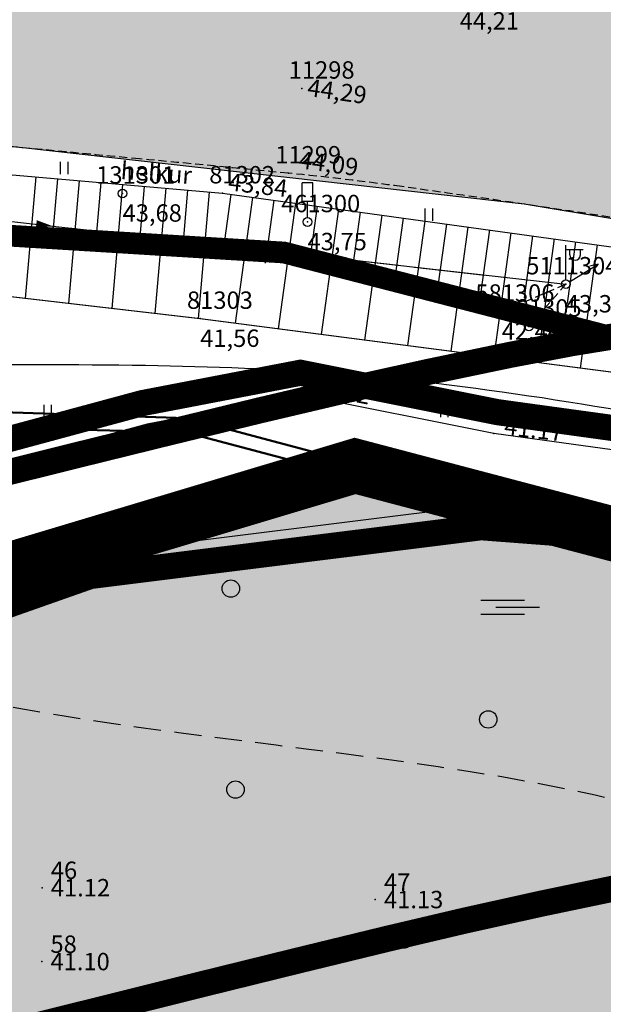
# Model space of a CAD drawing. Units: metres. Extents: x 502672 to 564845, y 6502975 to 6593982.
# Drawn here: x 550064 to 550091, y 6579568 to 6579614 of the extents above; entities that cross this region are included whole.
import ezdxf
from ezdxf.enums import TextEntityAlignment as Align

# ---------------------------------------------------------------- set-up
doc = ezdxf.new("R2010")
doc.units = ezdxf.units.M
doc.header["$LTSCALE"] = 0.5
doc.header["$MEASUREMENT"] = 0
for name, pattern in [('ameerikanurga-must$0$DASHED', [0.75, 0.5, -0.25]), ('ameerikanurga-must$0$DOT2', [0.125, 0, -0.125]), ('ameerikanurga-must$0$HIDDEN', [0.375, 0.25, -0.125]), ('DASHED', [0.75, 0.5, -0.25]), ('DOT2', [0.125, 0, -0.125]), ('HIDDEN', [0.375, 0.25, -0.125]), ('KATASTRIPIIR', [0.02, 0.01, 0.01])]:
    doc.linetypes.add(name, pattern=pattern)
for name, color, linetype in [('10_geo', 7, 'Continuous'), ('12_geo', 3, 'Continuous'), ('2d_geo', 7, 'Continuous'), ('ameerikanurga-must$0$10', 7, 'Continuous'), ('ameerikanurga-must$0$12', 7, 'Continuous'), ('ameerikanurga-must$0$2d', 7, 'Continuous'), ('ameerikanurga-must$0$CTEXT', 7, 'Continuous'), ('ameerikanurga-must$0$HALJASTUS', 7, 'Continuous'), ('ameerikanurga-must$0$horisontaal', 7, 'Continuous'), ('ameerikanurga-must$0$JARSAK', 7, 'Continuous'), ('ameerikanurga-must$0$KORGUSED', 7, 'Continuous'), ('ameerikanurga-must$0$lisa', 7, 'Continuous'), ('ameerikanurga-must$0$mpkaabel', 7, 'Continuous'), ('ameerikanurga-must$0$NUMBRID', 7, 'Continuous'), ('ameerikanurga-must$0$piir', 7, 'Continuous'), ('ameerikanurga-must$0$postid', 7, 'Continuous'), ('ameerikanurga-must$0$PTEXT', 7, 'Continuous'), ('ameerikanurga-must$0$punktid', 7, 'Continuous'), ('ameerikanurga-must$0$ZTEXT', 7, 'Continuous'), ('ameerikanurga-must$0$zzyytrassid', 7, 'Continuous'), ('C-ameerika-mets-ala', 115, 'Continuous'), ('C-asf-olemasolev-säilitatav', 254, 'Continuous'), ('C-mets-keskealine', 61, 'Continuous'), ('C-mets-pl-säilitatav 1000', 115, 'Continuous'), ('CON_kraav_piiranguvöönd50m', 84, 'DASHED'), ('CON_kraav_veekaitsevöönd 1m', 80, 'DASHED'), ('CTEXT_geo', 7, 'Continuous'), ('HALJASTUS_geo', 3, 'Continuous'), ('horisontaal_geo', 34, 'Continuous'), ('JARSAK_geo', 3, 'Continuous'), ('KORGUSED_geo', 7, 'Continuous'), ('mpkaabel_geo', 1, 'Continuous'), ('postid_geo', 6, 'Continuous'), ('punktid_geo', 7, 'Continuous'), ('ZTEXT_geo', 7, 'Continuous'), ('zzyytrassid_geo', 7, 'Continuous')]:
    doc.layers.add(name, color=color, linetype=linetype)
for name, color, linetype, lineweight in [('C+PLAN.KRUNDI PIIRID', 10, 'Continuous', 50), ('C+PLANEERITAVA ALA PIIR', 10, 'HIDDEN', 100), ('CON_kraav_ehituskeeluvöönd 25m', 86, 'DASHED', 35), ('piir_geo', 36, 'Continuous', 50)]:
    doc.layers.add(name, color=color, linetype=linetype, lineweight=lineweight)
doc.styles.add('ameerikanurga-must$0$Standard', font='romanc.shx', dxfattribs={"height": 0.8})
doc.styles.get("Standard").update_dxf_attribs({"font": 'romanc.shx', "height": 0.8})

# ---------------------------------------------------------------- blocks, each defined once
blk = doc.blocks.new('LAT11')
for p, q in [((0, 0.25), (0, 2.25)), ((0, 2), (1, 2)), ((0.227, 1.679), (0.227, 2)), ((0.839, 1.679), (0.839, 2))]:
    blk.add_line(p, q)
blk.add_circle((0, 0), 0.25)
blk.add_arc((0.533, 1.679), 0.306, 180, 0)
blk = doc.blocks.new('NOOLm')
at = {"linetype": 'Continuous'}
for p, q in [((0.25, 0), (2.184, 0)), ((2.184, 0), (1.733, 0.15)), ((2.184, 0), (1.733, -0.148))]:
    blk.add_line(p, q, dxfattribs=at)
blk = doc.blocks.new('liiklusm')
for p, q in [((-0.25, 0.95), (-0.25, 1.8)), ((0.25, 0.95), (0.25, 1.8)), ((0, 0.2), (0, 0.95))]:
    blk.add_line(p, q)
blk.add_circle((0, 0), 0.2)
at = {"layer": 'postid_geo'}
for points in [[(0.25, 1.8), (-0.25, 1.8)], [(0.25, 0.95), (-0.25, 0.95)]]:
    blk.add_lwpolyline(points, dxfattribs=at)
blk = doc.blocks.new('*U172')
at = {"layer": 'mpkaabel_geo'}
for p, q in [((163.197, 22.598), (166.426, 22.232)), ((167.172, 22.148), (170.401, 21.782)), ((171.146, 21.698), (174.375, 21.332)), ((175.121, 21.248), (178.35, 20.882)), ((179.095, 20.798), (182.325, 20.432)), ((183.07, 20.348), (186.299, 19.982)), ((187.045, 19.898), (190.019, 19.561))]:
    blk.add_line(p, q, dxfattribs=at)
for points in [[(166.426, 22.232, 0, 0.375, 0), (165.681, 22.317, 0, 0, 0)], [(175.121, 21.248, 0, 0.375, 0), (175.866, 21.163, 0, 0, 0)], [(178.35, 20.882, 0, 0.375, 0), (177.605, 20.967, 0, 0, 0)]]:
    blk.add_lwpolyline(points, format="xyseb", dxfattribs=at)
at = {"layer": 'zzyytrassid_geo'}
blk.add_lwpolyline([(0, 0), (37.3, 15.731), (75.339, 24.919), (114.63, 26.541), (151.528, 23.919), (190.019, 19.561)], dxfattribs=at)
blk = doc.blocks.new('HEIN')
at = {"linetype": 'Continuous'}
for p, q in [((-0.234, 0.38), (-0.234, -0.381)), ((0.221, 0.38), (0.221, -0.381))]:
    blk.add_line(p, q, dxfattribs=at)
blk = doc.blocks.new('ameerikanurga-must$0$LAT11')
for p, q in [((0, 0.25), (0, 2.25)), ((0, 2), (1, 2)), ((0.227, 1.679), (0.227, 2)), ((0.839, 1.679), (0.839, 2))]:
    blk.add_line(p, q)
blk.add_circle((0, 0), 0.25)
blk.add_arc((0.533, 1.679), 0.306, 180, 0)
blk = doc.blocks.new('ameerikanurga-must$0$NOOLm')
at = {"linetype": 'Continuous'}
for p, q in [((0.25, 0), (2.184, 0)), ((2.184, 0), (1.733, 0.15)), ((2.184, 0), (1.733, -0.148))]:
    blk.add_line(p, q, dxfattribs=at)
blk = doc.blocks.new('ameerikanurga-must$0$liiklusm')
for p, q in [((-0.25, 0.95), (-0.25, 1.8)), ((0.25, 0.95), (0.25, 1.8)), ((0, 0.2), (0, 0.95))]:
    blk.add_line(p, q)
blk.add_circle((0, 0), 0.2)
at = {"layer": 'ameerikanurga-must$0$postid'}
for points in [[(0.25, 1.8), (-0.25, 1.8)], [(0.25, 0.95), (-0.25, 0.95)]]:
    blk.add_lwpolyline(points, dxfattribs=at)
blk = doc.blocks.new('*U437')
at = {"layer": 'ameerikanurga-must$0$mpkaabel'}
for p, q in [((163.197, 22.598), (166.426, 22.232)), ((167.172, 22.148), (170.401, 21.782)), ((171.146, 21.698), (174.375, 21.332)), ((175.121, 21.248), (178.35, 20.882)), ((179.095, 20.798), (182.325, 20.432)), ((183.07, 20.348), (186.299, 19.982)), ((187.045, 19.898), (190.019, 19.561))]:
    blk.add_line(p, q, dxfattribs=at)
for points in [[(166.426, 22.232, 0, 0.375, 0), (165.681, 22.317, 0, 0, 0)], [(175.121, 21.248, 0, 0.375, 0), (175.866, 21.163, 0, 0, 0)], [(178.35, 20.882, 0, 0.375, 0), (177.605, 20.967, 0, 0, 0)]]:
    blk.add_lwpolyline(points, format="xyseb", dxfattribs=at)
at = {"layer": 'ameerikanurga-must$0$zzyytrassid'}
blk.add_lwpolyline([(0, 0), (37.3, 15.731), (75.339, 24.919), (114.63, 26.541), (151.528, 23.919), (190.019, 19.561)], dxfattribs=at)
blk = doc.blocks.new('ameerikanurga-must$0$HEIN')
at = {"linetype": 'Continuous'}
for p, q in [((-0.234, 0.38), (-0.234, -0.381)), ((0.221, 0.38), (0.221, -0.381))]:
    blk.add_line(p, q, dxfattribs=at)

msp = doc.modelspace()

# ---------------------------------------------------------------- hatches: boundary and pattern name
at = {"layer": 'C-asf-olemasolev-säilitatav'}
h = msp.add_hatch(color=256, dxfattribs=at)
h.paths.add_polyline_path([(550690.393, 6579163.353), (550686.607, 6579168.018), (550679.487, 6579176.222), (550669.702, 6579187.443), (550662.821, 6579195.327), (550644.234, 6579216.788), (550629.076, 6579234.063), (550613.16, 6579252.244), (550609.768, 6579256.126), (550603.72, 6579263.486), (550597.677, 6579270.85), (550587.435, 6579283.463), (550571.319, 6579303.656), (550565.201, 6579311.038), (550563.414, 6579313.067), (550558.993, 6579317.638), (550556.531, 6579320.339), (550548.524, 6579329.882), (550540.999, 6579339.811), (550532.943, 6579350.562), (550530.938, 6579353.267), (550517.7, 6579369.553), (550508.941, 6579379.939), (550496.141, 6579394.676), (550482.868, 6579409.12), (550467.028, 6579425.703), (550455.509, 6579436.902), (550447.011, 6579444.868), (550432.15, 6579457.863), (550423.247, 6579465.004), (550416.888, 6579469.905), (550404.708, 6579478.929), (550388.206, 6579490.442), (550372.983, 6579500.648), (550347.749, 6579516.805), (550333.842, 6579524.896), (550323.248, 6579530.323), (550307.993, 6579537.38), (550285.132, 6579546.601), (550270.51, 6579552.205), (550237.754, 6579563.707), (550217.27, 6579570.185), (550180.708, 6579581.812), (550159.306, 6579588.109), (550149.883, 6579590.354), (550140.84, 6579593.07), (550129.757, 6579596.103), (550115.484, 6579599.839), (550103.226, 6579602.529), (550087.075, 6579605.213), (550064.034, 6579607.803), (550052.75, 6579608.854), (550025.066, 6579611.267), (550013.289, 6579611.949), (549989.065, 6579611.579), (549978.751, 6579610.631), (549967.078, 6579609.011), (549961.093, 6579607.898), (549949.269, 6579605.086), (549937.253, 6579601.507), (549929.136, 6579598.581), (549919.134, 6579594.475), (549901.411, 6579586.524), (549895.414, 6579583.532), (549886.797, 6579578.902), (549880.873, 6579575.659), (549867.602, 6579568.279), (549858.103, 6579562.732), (549849.896, 6579557.597), (549842.669, 6579553.274), (549827.283, 6579544.438), (549817.199, 6579538.998), (549806.427, 6579532.62), (549793.375, 6579524.517), (549783.769, 6579518.479), (549747.206, 6579495.963), (549732.082, 6579486.612), (549680.468, 6579454.813), (549626.214, 6579421.49), (549594.12, 6579401.734), (549564.017, 6579383.208), (549539.1, 6579367.874), (549494.405, 6579340.012), (549430.106, 6579300.055), (549387.969, 6579273.989), (549440.367, 6579316.804), (549489.684, 6579347.488), (549534.578, 6579375.252), (549559.592, 6579390.711), (549584.607, 6579406.17), (549608.463, 6579421.034), (549666.337, 6579456.571), (549731.18, 6579496.335), (549775.235, 6579523.737), (549828.095, 6579556.653), (549856.095, 6579574.658), (549873.407, 6579587.135), (549894.547, 6579604.005), (549899.985, 6579608.603), (549918.41, 6579626.2), (549935.81, 6579644.35), (549946.22, 6579659.07), (549964.84, 6579691.94), (549973.39, 6579712), (549982.71, 6579740.09), (549988.81, 6579764), (549989.261, 6579766.631), (550009.116, 6579782.8), (550009.71, 6579768.62), (550014.54, 6579743.05), (550021.93, 6579716.61), (550031.27, 6579696.93), (550039.91, 6579683.93), (550041.66, 6579681.73), (550046.55, 6579674.32), (550062.92, 6579655.77), (550066.68, 6579652.005), (550070.44, 6579648.24), (550090.73, 6579631.17), (550107.68, 6579619.66), (550115.45, 6579615.46), (550136.71, 6579606.55), (550162.82, 6579598.6), (550171.97, 6579596.63), (550180.675, 6579595.755), (550189.38, 6579594.88), (550215.85, 6579595.19), (550230.56, 6579596.64), (550255.4, 6579601.45), (550265.52, 6579603.45), (550286.13, 6579611.14), (550304.44, 6579620.84), (550314.35, 6579627.87), (550299.56, 6579646.14), (550212.62, 6579754.42), (550125.68, 6579862.7), (550117.805, 6579872.174), (550127.636, 6579880.366), (550128.864, 6579881.115), (550139.45, 6579889.62), (550184.78, 6579832.85), (550209.255, 6579803.73), (550231.8, 6579775.005), (550299.68, 6579690.985), (550335.14, 6579646.86), (550350.28, 6579628.28), (550459.47, 6579489.26), (550532.707, 6579409.055), (550561.15, 6579372.86), (550598.17, 6579323.13), (550651.395, 6579255.47), (550704.62, 6579187.81), (550695.24, 6579180.33)])
edge = h.paths.add_edge_path(flags=16)
edge.add_line((549902.336, 6579596.476), (549913.889, 6579601.454))
edge.add_line((549913.889, 6579601.454), (549926.516, 6579606.442))
edge.add_line((549926.516, 6579606.442), (549941.732, 6579611.606))
edge.add_line((549941.732, 6579611.606), (549957.58, 6579615.629))
edge.add_line((549957.58, 6579615.629), (549971.989, 6579617.996))
edge.add_line((549971.989, 6579617.996), (549989.112, 6579619.84))
edge.add_line((549989.112, 6579619.84), (550009.733, 6579620.394))
edge.add_line((550009.733, 6579620.394), (550024.604, 6579619.524))
edge.add_line((550024.604, 6579619.524), (550034.152, 6579618.886))
edge.add_line((550034.152, 6579618.886), (550051.464, 6579617.491))
edge.add_line((550051.464, 6579617.491), (550068.66, 6579615.994))
edge.add_line((550068.66, 6579615.994), (550077.879, 6579615.228))
edge.add_line((550077.879, 6579615.228), (550084.119, 6579614.54))
edge.add_line((550084.119, 6579614.54), (550084.911, 6579619.051))
edge.add_line((550084.911, 6579619.051), (550078.722, 6579624.086))
edge.add_line((550078.722, 6579624.086), (550076.55, 6579625.27))
edge.add_line((550076.55, 6579625.27), (550053.94, 6579647.3))
edge.add_line((550053.94, 6579647.3), (550030.94, 6579674.35))
edge.add_line((550030.94, 6579674.35), (550012.22, 6579706.34))
edge.add_line((550012.22, 6579706.34), (550009.01, 6579714.38))
edge.add_line((550009.01, 6579714.38), (550002.705, 6579739.185))
edge.add_line((550002.705, 6579739.185), (550002.15, 6579741.58))
edge.add_line((550002.15, 6579741.58), (550000.64, 6579746.07))
edge.add_line((550000.64, 6579746.07), (549999.09, 6579747.24))
edge.add_line((549999.09, 6579747.24), (549996.85, 6579747.15))
edge.add_line((549996.85, 6579747.15), (549995.23, 6579746))
edge.add_line((549995.23, 6579746), (549979.17, 6579698.12))
edge.add_line((549979.17, 6579698.12), (549965.15, 6579669.41))
edge.add_line((549965.15, 6579669.41), (549955.75, 6579653.64))
edge.add_line((549955.75, 6579653.64), (549931.44, 6579623.61))
edge.add_line((549931.44, 6579623.61), (549924.65, 6579617.75))
edge.add_line((549924.65, 6579617.75), (549916.32, 6579611.63))
edge.add_line((549916.32, 6579611.63), (549911.65, 6579607.29))
edge.add_line((549911.65, 6579607.29), (549900.643, 6579598.68))
edge.add_arc((549902.285, 6579598.189), 1.714, 163.3461, 271.7131)
edge = h.paths.add_edge_path(flags=16)
edge.add_line((550213.512, 6579580.887), (550226.572, 6579576.581))
edge.add_line((550226.572, 6579576.581), (550240.521, 6579571.765))
edge.add_line((550240.521, 6579571.765), (550265.117, 6579563.116))
edge.add_line((550265.117, 6579563.116), (550269.047, 6579561.646))
edge.add_line((550269.047, 6579561.646), (550288.356, 6579554.24))
edge.add_line((550288.356, 6579554.24), (550306.887, 6579547.032))
edge.add_line((550306.887, 6579547.032), (550320.217, 6579540.947))
edge.add_line((550320.217, 6579540.947), (550332.69, 6579534.652))
edge.add_line((550332.69, 6579534.652), (550342.508, 6579529.395))
edge.add_line((550342.508, 6579529.395), (550352.409, 6579523.7))
edge.add_line((550352.409, 6579523.7), (550358.081, 6579520.303))
edge.add_line((550358.081, 6579520.303), (550371.913, 6579511.495))
edge.add_line((550371.913, 6579511.495), (550395.968, 6579495.296))
edge.add_line((550395.968, 6579495.296), (550404.422, 6579489.497))
edge.add_line((550404.422, 6579489.497), (550418.806, 6579478.931))
edge.add_line((550418.806, 6579478.931), (550423.605, 6579475.345))
edge.add_line((550423.605, 6579475.345), (550428.571, 6579471.992))
edge.add_line((550428.571, 6579471.992), (550429.426, 6579471.68))
edge.add_line((550429.426, 6579471.68), (550434.386, 6579471.229))
edge.add_arc((550433.917, 6579474.718), 3.521, 277.6528, 397.7504)
edge.add_line((550436.701, 6579476.874), (550413.585, 6579505.205))
edge.add_line((550413.585, 6579505.205), (550364.85, 6579565.835))
edge.add_line((550364.85, 6579565.835), (550322.47, 6579617.83))
edge.add_line((550322.47, 6579617.83), (550311.22, 6579609.84))
edge.add_line((550311.22, 6579609.84), (550285.33, 6579596.09))
edge.add_line((550285.33, 6579596.09), (550264.91, 6579589.86))
edge.add_line((550264.91, 6579589.86), (550239.555, 6579585.92))
edge.add_line((550239.555, 6579585.92), (550233.031, 6579585.074))
edge.add_line((550233.031, 6579585.074), (550214.287, 6579583.068))
edge.add_arc((550214.424, 6579581.791), 1.284, 96.1086, 224.7669)
at = {"layer": 'C-mets-keskealine'}
msp.add_hatch(color=256, dxfattribs=at).paths.add_polyline_path([(549878.916, 6579437.034), (549856.931, 6579511.72), (549859.085, 6579512.898), (549944.393, 6579552.708), (550079.309, 6579593.173), (550136.102, 6579578.202), (550137.488, 6579577.845), (550223.439, 6579555.016), (550207.492, 6579547.187), (549929.053, 6579456.099)])

# ---------------------------------------------------------------- linework, layer by layer
at = {"layer": '10_geo', "linetype": 'HIDDEN', "ltscale": 3}
msp.add_lwpolyline([(549937.253, 6579601.507, -0.01151), (549949.269, 6579605.086, -0.016512), (549961.093, 6579607.898, -0.016484), (549973.097, 6579609.927, -0.010695), (549984.418, 6579611.213, -0.013073), (549993.72, 6579611.824, -0.008262), (550006.005, 6579612.106, -0.013937), (550013.289, 6579611.949, -0.004227), (550025.066, 6579611.267, -0.005886), (550033.511, 6579610.607, -0.000358), (550046.83, 6579609.398, -0.000403), (550058.67, 6579608.305, -0.000483), (550069.398, 6579607.296, -0.000757), (550076.246, 6579606.634, -0.00996), (550081.451, 6579606.018, -0.004595), (550092.69, 6579604.356, -0.00781), (550103.226, 6579602.529, -0.01004), (550111.366, 6579600.817, -0.005872), (550119.589, 6579598.812, -0.004723), (550129.757, 6579596.103, -0.005173)], format="xyb", dxfattribs=at)
at = {"layer": '12_geo'}
for points in [[(549708.343, 6579469.5), (549729.952, 6579483.09), (549744.023, 6579491.927), (549762.217, 6579503.155), (549780.793, 6579514.326), (549800.775, 6579524.515), (549815.062, 6579535.26), (549833.704, 6579546.63), (549846.249, 6579553.609), (549863.368, 6579562.812), (549882.255, 6579573.763), (549894.799, 6579580.203), (549911.965, 6579588.612), (549928.406, 6579596.063), (549952.134, 6579603.51), (549973.425, 6579607.836), (549994.849, 6579609.837), (550013.668, 6579610.22), (550033.487, 6579608.999), (550058.609, 6579606.989), (550073.21, 6579605.715), (550092.861, 6579603.007), (550100.415, 6579600.726), (550129.316, 6579593.994)], [(550099.573, 6579592.746), (550085.692, 6579594.658), (550076.791, 6579596.439), (550069.753, 6579595.087), (550062.756, 6579593.197), (550061.887, 6579593.197), (550060.97, 6579593.728), (550060.44, 6579594.065), (550059.414, 6579600.857)], [(550135.722, 6579582.892), (550126.472, 6579584.606), (550112.054, 6579588.154), (550099.24, 6579590.279), (550085.084, 6579591.356), (550066.905, 6579589.089), (550051.087, 6579583.515)]]:
    msp.add_lwpolyline(points, dxfattribs=at)
at = {"layer": '12_geo', "linetype": 'DOT2', "ltscale": 3, "const_width": 0.05}
msp.add_lwpolyline([(550215.295, 6579565.153), (550191.832, 6579572.007), (550189.077, 6579572.484), (550187.279, 6579571.866), (550184.634, 6579570.925), (550183.007, 6579571.193), (550181.69, 6579573.508), (550180.791, 6579575.303), (550162.676, 6579580.972), (550128.372, 6579589.593), (550099.042, 6579596.231), (550092.353, 6579597.325), (550072.187, 6579599.946), (550059.387, 6579601.433)], dxfattribs=at)
at = {"layer": '12_geo'}
for centre in [(550073.597, 6579587.531), (550085.431, 6579581.513), (550073.812, 6579578.289)]:
    msp.add_circle(centre, 0.4, dxfattribs=at)
at = {"layer": '2d_geo'}
for p in [(550076.864, 6579610.533), (550076.246, 6579606.634), (550068.621, 6579605.705), (550073.21, 6579605.715), (550077.123, 6579604.391), (550088.994, 6579601.531), (550072.187, 6579599.946), (550086.05, 6579600.274), (550087.301, 6579599.592)]:
    msp.add_point(p, dxfattribs=at)
at = {"layer": 'ameerikanurga-must$0$10', "linetype": 'ameerikanurga-must$0$HIDDEN', "ltscale": 3}
msp.add_lwpolyline([(549937.253, 6579601.507, -0.01151), (549949.269, 6579605.086, -0.016512), (549961.093, 6579607.898, -0.016484), (549973.097, 6579609.927, -0.010695), (549984.418, 6579611.213, -0.013073), (549993.72, 6579611.824, -0.008262), (550006.005, 6579612.106, -0.013937), (550013.289, 6579611.949, -0.004227), (550025.066, 6579611.267, -0.005886), (550033.511, 6579610.607, -0.000358), (550046.83, 6579609.398, -0.000403), (550058.67, 6579608.305, -0.000483), (550069.398, 6579607.296, -0.000757), (550076.246, 6579606.634, -0.00996), (550081.451, 6579606.018, -0.004595), (550092.69, 6579604.356, -0.00781), (550103.226, 6579602.529, -0.01004), (550111.366, 6579600.817, -0.005872), (550119.589, 6579598.812, -0.004723), (550129.757, 6579596.103, -0.005173)], format="xyb", dxfattribs=at)
at = {"layer": 'ameerikanurga-must$0$12'}
for points in [[(549708.343, 6579469.5), (549729.952, 6579483.09), (549744.023, 6579491.927), (549762.217, 6579503.155), (549780.793, 6579514.326), (549800.775, 6579524.515), (549815.062, 6579535.26), (549833.704, 6579546.63), (549846.249, 6579553.609), (549863.368, 6579562.812), (549882.255, 6579573.763), (549894.799, 6579580.203), (549911.965, 6579588.612), (549928.406, 6579596.063), (549952.134, 6579603.51), (549973.425, 6579607.836), (549994.849, 6579609.837), (550013.668, 6579610.22), (550033.487, 6579608.999), (550058.609, 6579606.989), (550073.21, 6579605.715), (550092.861, 6579603.007), (550100.415, 6579600.726), (550129.316, 6579593.994)], [(550099.573, 6579592.746), (550085.692, 6579594.658), (550076.791, 6579596.439), (550069.753, 6579595.087), (550062.756, 6579593.197), (550061.887, 6579593.197), (550060.97, 6579593.728), (550060.44, 6579594.065), (550059.414, 6579600.857)], [(550135.722, 6579582.892), (550126.472, 6579584.606), (550112.054, 6579588.154), (550099.24, 6579590.279), (550085.084, 6579591.356), (550066.905, 6579589.089), (550051.087, 6579583.515)]]:
    msp.add_lwpolyline(points, dxfattribs=at)
at = {"layer": 'ameerikanurga-must$0$12', "linetype": 'ameerikanurga-must$0$DOT2', "ltscale": 3, "const_width": 0.05}
msp.add_lwpolyline([(550215.295, 6579565.153), (550191.832, 6579572.007), (550189.077, 6579572.484), (550187.279, 6579571.866), (550184.634, 6579570.925), (550183.007, 6579571.193), (550181.69, 6579573.508), (550180.791, 6579575.303), (550162.676, 6579580.972), (550128.372, 6579589.593), (550099.042, 6579596.231), (550092.353, 6579597.325), (550072.187, 6579599.946), (550059.387, 6579601.433)], dxfattribs=at)
at = {"layer": 'ameerikanurga-must$0$12'}
for centre in [(550073.597, 6579587.531), (550085.431, 6579581.513), (550073.812, 6579578.289), (550081.558, 6579571.411)]:
    msp.add_circle(centre, 0.4, dxfattribs=at)
at = {"layer": 'ameerikanurga-must$0$2d'}
for p in [(550076.864, 6579610.533), (550076.246, 6579606.634), (550068.621, 6579605.705), (550073.21, 6579605.715), (550077.123, 6579604.391), (550088.994, 6579601.531), (550072.187, 6579599.946), (550086.05, 6579600.274), (550087.301, 6579599.592)]:
    msp.add_point(p, dxfattribs=at)
at = {"layer": 'ameerikanurga-must$0$HALJASTUS', "linetype": 'Continuous'}
for p, q in [((550085.09, 6579587.005), (550087.095, 6579587.005)), ((550085.09, 6579586.355), (550087.095, 6579586.355)), ((550085.785, 6579586.68), (550087.785, 6579586.68))]:
    msp.add_line(p, q, dxfattribs=at)
at = {"layer": 'ameerikanurga-must$0$horisontaal'}
msp.add_spline([(550059.874, 6579597.812), (550069.676, 6579597.8), (550078.752, 6579597.399), (550098.201, 6579594.512), (550115.149, 6579591.222), (550132.365, 6579587.399), (550133.807, 6579586.943)], degree=3, dxfattribs=at)
at = {"layer": 'ameerikanurga-must$0$horisontaal', "linetype": 'ameerikanurga-must$0$DASHED', "ltscale": 5}
msp.add_spline([(550120.337, 6579553.301), (550118.894, 6579558.488), (550120.554, 6579566.518), (550121.777, 6579578.737), (550107.437, 6579576.4), (550090.353, 6579578.027), (550066.711, 6579581.542), (550052.971, 6579584.179)], degree=3, dxfattribs=at)
at = {"layer": 'ameerikanurga-must$0$JARSAK'}
for p, q in [((550064.634, 6579606.463), (550064.146, 6579600.88)), ((550065.63, 6579606.376), (550065.385, 6579603.571)), ((550066.626, 6579606.289), (550066.134, 6579600.649)), ((550067.622, 6579606.203), (550067.375, 6579603.368)), ((550068.618, 6579606.116), (550068.121, 6579600.418)), ((550069.615, 6579606.029), (550069.365, 6579603.166)), ((550070.611, 6579605.942), (550070.109, 6579600.187)), ((550071.607, 6579605.855), (550071.355, 6579602.963)), ((550072.603, 6579605.768), (550072.096, 6579599.957)), ((550073.597, 6579605.662), (550073.198, 6579602.764)), ((550074.588, 6579605.525), (550073.79, 6579599.738)), ((550075.579, 6579605.389), (550075.18, 6579602.499)), ((550076.569, 6579605.252), (550075.774, 6579599.48)), ((550077.56, 6579605.116), (550077.163, 6579602.233)), ((550078.551, 6579604.979), (550077.757, 6579599.222)), ((550079.541, 6579604.843), (550079.145, 6579601.968)), ((550080.532, 6579604.706), (550079.741, 6579598.964)), ((550081.522, 6579604.57), (550081.127, 6579601.702)), ((550082.513, 6579604.433), (550081.724, 6579598.706)), ((550083.504, 6579604.296), (550083.11, 6579601.437)), ((550084.494, 6579604.16), (550083.707, 6579598.449)), ((550085.485, 6579604.023), (550085.092, 6579601.172)), ((550086.476, 6579603.887), (550085.691, 6579598.191)), ((550087.466, 6579603.75), (550087.074, 6579600.906)), ((550088.457, 6579603.614), (550087.674, 6579597.933)), ((550089.448, 6579603.477), (550089.057, 6579600.641)), ((550090.438, 6579603.341), (550089.657, 6579597.675))]:
    msp.add_line(p, q, dxfattribs=at)
at = {"layer": 'ameerikanurga-must$0$piir'}
for points in [[(550071.559, 6579595.37), (549981.37, 6579598.32), (549904.54, 6579575.63), (549852.2, 6579546.12), (549836.079, 6579536.156), (549631.989, 6579410.012), (549670.285, 6579269.171), (549731.981, 6579056.92), (549791.27, 6579075.74), (549841.05, 6579086.93), (549982.55, 6579135.72), (550165.23, 6579201.01), (550186.75, 6578954.89), (550306.18, 6578711.94), (550663.61, 6578804.9), (550802.19, 6578632.67), (550610.21, 6578546.65), (550829.23, 6578219.1)], [(550071.56, 6579595.37), (550071.56, 6579595.37), (549981.37, 6579598.32), (549904.54, 6579575.63), (549852.2, 6579546.12)], [(550914.27, 6578238.59), (550994.59, 6578393.54), (551062.45, 6578526.38), (551114.63, 6578619.06), (550965.83, 6578802.3), (550900.59, 6578882.65), (550714.1, 6579115.02), (550622.83, 6579222.35), (550494.75, 6579374.63), (550434.719, 6579434.523), (550306.34, 6579517.8), (550233.196, 6579550.801), (550225.02, 6579554.49), (550071.56, 6579595.37)]]:
    msp.add_lwpolyline(points, dxfattribs=at)
at = {"layer": 'ameerikanurga-must$0$postid', "linetype": 'ameerikanurga-must$0$HIDDEN', "ltscale": 3}
msp.add_lwpolyline([(550086.05, 6579600.274), (550088.994, 6579601.531), (550087.301, 6579599.592)], dxfattribs=at)
at = {"layer": 'ameerikanurga-must$0$postid'}
for centre in [(550068.621, 6579605.705), (550086.05, 6579600.274), (550087.301, 6579599.592)]:
    msp.add_circle(centre, 0.2, dxfattribs=at)
at = {"layer": 'ameerikanurga-must$0$punktid'}
for p in [(550076.791, 6579596.439), (550085.692, 6579594.658), (550064.921, 6579573.777), (550080.239, 6579573.23), (550064.906, 6579570.378)]:
    msp.add_point(p, dxfattribs=at)
at = {"layer": 'ameerikanurga-must$0$zzyytrassid'}
msp.add_lwpolyline([(549898.975, 6579581.97), (549936.275, 6579597.701), (549974.314, 6579606.889), (550013.605, 6579608.511), (550050.503, 6579605.889), (550088.994, 6579601.531)], dxfattribs=at)
at = {"layer": 'C+PLAN.KRUNDI PIIRID', "flags": 128}
msp.add_lwpolyline([(549980.69, 6579530.054), (549981.37, 6579598.32), (550071.56, 6579595.37), (550154.336, 6579573.319), (550164.348, 6579343.799), (550138.427, 6579339.306), (550096.303, 6579332.004), (550096.303, 6579332.004), (550096.303, 6579332.004), (550096.303, 6579332.004), (550035.776, 6579321.512), (550023.835, 6579319.442), (550023.835, 6579319.442), (550023.835, 6579319.442), (549998.6, 6579315.067), (549980.69, 6579530.054)], dxfattribs=at)
at = {"layer": 'C+PLANEERITAVA ALA PIIR', "lineweight": 70, "ltscale": 55, "const_width": 1, "elevation": 4, "flags": 128}
msp.add_lwpolyline([(549526.278, 6578955.135), (549539.307, 6578917.284), (549762.635, 6578969.968), (549744.917, 6579047.491), (550154.414, 6579185.082), (550183.442, 6578953.895), (550304.712, 6578709.106), (550662.525, 6578801.222), (550794.238, 6578635.174), (550600.464, 6578548.643), (550825.53, 6578204.959), (550919, 6578135.549), (550944.186, 6578226.85), (551138.157, 6578598.679, -0.481653), (551158.375, 6578586.163), (551168.131, 6578595.429), (551124.055, 6578652.853), (551111.222, 6578642.698), (550681.658, 6579167.343), (550525.67, 6579352.03), (550463.783, 6579418.032), (550502.403, 6579455.901), (550478.255, 6579484.695), (550440.258, 6579448.864), (550307.089, 6579527.591), (550228.756, 6579562.808), (550135.361, 6579587.666), (550076.045, 6579602.987), (550015.546, 6579606.702), (549983.835, 6579606.398), (549903.103, 6579585.507), (549619.447, 6579414.249), (549662.182, 6579279.692), (549358.347, 6579190.094), (549338.86, 6579230.306, -0.482561), (549355.538, 6579246.308), (549348.813, 6579260.391), (549331.03, 6579249.157), (549294.353, 6579226.581), (549272.477, 6579213.064), (549277.844, 6579200.819, -0.268425), (549303.878, 6579209.15), (549325.122, 6579179.394), (549387.999, 6579041.895), (549390.629, 6579027.76), (549477.314, 6578956.354), (549526.278, 6578955.135)], format="xyb", dxfattribs=at)
at = {"layer": 'C-ameerika-mets-ala', "const_width": 2.5, "flags": 128}
msp.add_lwpolyline([(549878.916, 6579437.034), (549856.931, 6579511.72), (549859.085, 6579512.898), (549944.393, 6579552.708), (550079.309, 6579593.173), (550136.102, 6579578.202), (550137.488, 6579577.845), (550223.439, 6579555.016), (550207.492, 6579547.187), (549929.053, 6579456.099)], close=True, dxfattribs=at)
at = {"layer": 'C-asf-olemasolev-säilitatav'}
msp.add_lwpolyline([(550129.757, 6579596.103), (550115.484, 6579599.839), (550103.226, 6579602.529), (550087.075, 6579605.213), (550064.034, 6579607.803), (550052.75, 6579608.854), (550025.066, 6579611.267), (550013.289, 6579611.949), (549989.065, 6579611.579), (549978.751, 6579610.631), (549967.078, 6579609.011), (549961.093, 6579607.898), (549949.269, 6579605.086), (549937.253, 6579601.507), (549929.136, 6579598.581), (549919.134, 6579594.475), (549901.411, 6579586.524), (549895.414, 6579583.532), (549886.797, 6579578.902), (549880.873, 6579575.659), (549867.602, 6579568.279), (549858.103, 6579562.732), (549849.896, 6579557.597)], dxfattribs=at)
at = {"layer": 'C-mets-pl-säilitatav 1000', "const_width": 1.25, "flags": 128}
msp.add_lwpolyline([(549878.916, 6579437.034), (549856.931, 6579511.72), (549859.085, 6579512.898), (549944.393, 6579552.708), (550079.309, 6579593.173), (550136.102, 6579578.202), (550137.488, 6579577.845), (550223.439, 6579555.016), (550207.492, 6579547.187), (549929.053, 6579456.099)], close=True, dxfattribs=at)
at = {"layer": 'CON_kraav_ehituskeeluvöönd 25m', "ltscale": 10, "const_width": 1.2}
msp.add_lwpolyline([(550129.525, 6579581.718, 0.000557), (550119.257, 6579578.915, -0.001027), (550113.827, 6579577.439, -0.00207), (550104.725, 6579575.024, 0.050402), (550098.214, 6579574.884, 0.019285), (550091.405, 6579573.78, 0.00952), (550080.82, 6579571.432, 0.002219), (550067.856, 6579568.234, -0.003099), (550059.054, 6579566.08, -0.004353), (550051.469, 6579564.342, 0.002668), (550038.077, 6579561.322, 0.034808), (550025.392, 6579557.444, 0.055541), (550017.284, 6579557.386, 0.061697), (550001.676, 6579553.544, -0.045174), (549993.731, 6579551.309, -0.007059), (549985.875, 6579549.961, 0.011418), (549979.379, 6579548.788, 0.021652), (549962.368, 6579544.539, -0.021731), (549949.87, 6579541.42, -0.009881)], format="xyb", dxfattribs=at)
at = {"layer": 'CON_kraav_ehituskeeluvöönd 25m', "ltscale": 10}
msp.add_circle((550081.558, 6579571.411), 0.4, dxfattribs=at)
at = {"layer": 'CON_kraav_piiranguvöönd50m', "ltscale": 10, "const_width": 1.2}
msp.add_lwpolyline([(550122.969, 6579605.843, 0.000557), (550112.648, 6579603.026, -0.001027), (550107.317, 6579601.576, -0.001264), (550101.883, 6579600.125, 0.029339), (550095.168, 6579599.698, 0.019285), (550086.455, 6579598.285, 0.00952), (550074.941, 6579595.731, 0.002219), (550061.761, 6579592.48, -0.003099), (550053.261, 6579590.399, -0.004353), (550046.1, 6579588.759, 0.002668), (550032.447, 6579585.68, 0.023352), (550021.628, 6579582.641, 0.029658), (550014.338, 6579582.212, 0.061697), (549992.762, 6579576.901, -0.045174), (549989.156, 6579575.886, -0.007059), (549981.996, 6579574.658, 0.011418), (549974.377, 6579573.282, 0.021652), (549955.266, 6579568.509, -0.021731), (549944.875, 6579565.916, -0.009881), (549932.007, 6579563.556, 0.011464)], format="xyb", dxfattribs=at)
at = {"layer": 'CON_kraav_veekaitsevöönd 1m', "ltscale": 10, "const_width": 1.2}
for points in [[(550060.403, 6579601.006), (550061.36, 6579594.665), (550061.489, 6579594.583), (550062.156, 6579594.197), (550062.623, 6579594.197), (550069.528, 6579596.062), (550076.795, 6579597.458), (550085.858, 6579595.645), (550099.709, 6579593.737), (550113.751, 6579591.273), (550124.633, 6579588.6)], [(550126.261, 6579583.628), (550111.852, 6579587.174), (550099.12, 6579589.285), (550085.108, 6579590.352), (550067.136, 6579588.11), (550051.412, 6579582.569), (550023.163, 6579573.133), (550007.628, 6579568.149), (549961.937, 6579552.107), (549898.817, 6579530.188), (549881.723, 6579524.8), (549872.69, 6579521.491), (549862.527, 6579516.996), (549862.054, 6579516.013), (549862.081, 6579515.577), (549866.795, 6579499.869), (549878.581, 6579463.12), (549885.086, 6579443.894), (549887.575, 6579439.639)]]:
    msp.add_lwpolyline(points, dxfattribs=at)
at = {"layer": 'HALJASTUS_geo', "color": 4, "linetype": 'Continuous'}
for p, q in [((550085.09, 6579587.005), (550087.095, 6579587.005)), ((550085.09, 6579586.355), (550087.095, 6579586.355)), ((550085.785, 6579586.68), (550087.785, 6579586.68))]:
    msp.add_line(p, q, dxfattribs=at)
at = {"layer": 'horisontaal_geo'}
msp.add_spline([(550059.874, 6579597.812), (550069.676, 6579597.8), (550078.752, 6579597.399), (550098.201, 6579594.512), (550115.149, 6579591.222), (550132.365, 6579587.399), (550133.807, 6579586.943)], degree=3, dxfattribs=at)
at = {"layer": 'horisontaal_geo', "linetype": 'DASHED', "ltscale": 5}
msp.add_spline([(550120.337, 6579553.301), (550118.894, 6579558.488), (550120.554, 6579566.518), (550121.777, 6579578.737), (550107.437, 6579576.4), (550090.353, 6579578.027), (550066.711, 6579581.542), (550052.971, 6579584.179)], degree=3, dxfattribs=at)
at = {"layer": 'JARSAK_geo'}
for p, q in [((550064.634, 6579606.463), (550064.146, 6579600.88)), ((550065.63, 6579606.376), (550065.385, 6579603.571)), ((550066.626, 6579606.289), (550066.134, 6579600.649)), ((550067.622, 6579606.203), (550067.375, 6579603.368)), ((550068.618, 6579606.116), (550068.121, 6579600.418)), ((550069.615, 6579606.029), (550069.365, 6579603.166)), ((550070.611, 6579605.942), (550070.109, 6579600.187)), ((550071.607, 6579605.855), (550071.355, 6579602.963)), ((550072.603, 6579605.768), (550072.096, 6579599.957)), ((550073.597, 6579605.662), (550073.198, 6579602.764)), ((550074.588, 6579605.525), (550073.79, 6579599.738)), ((550075.579, 6579605.389), (550075.18, 6579602.499)), ((550076.569, 6579605.252), (550075.774, 6579599.48)), ((550077.56, 6579605.116), (550077.163, 6579602.233)), ((550078.551, 6579604.979), (550077.757, 6579599.222)), ((550079.541, 6579604.843), (550079.145, 6579601.968)), ((550080.532, 6579604.706), (550079.741, 6579598.964)), ((550081.522, 6579604.57), (550081.127, 6579601.702)), ((550082.513, 6579604.433), (550081.724, 6579598.706)), ((550083.504, 6579604.296), (550083.11, 6579601.437)), ((550084.494, 6579604.16), (550083.707, 6579598.449)), ((550085.485, 6579604.023), (550085.092, 6579601.172)), ((550086.476, 6579603.887), (550085.691, 6579598.191)), ((550087.466, 6579603.75), (550087.074, 6579600.906)), ((550088.457, 6579603.614), (550087.674, 6579597.933)), ((550089.448, 6579603.477), (550089.057, 6579600.641)), ((550090.438, 6579603.341), (550089.657, 6579597.675))]:
    msp.add_line(p, q, dxfattribs=at)
at = {"layer": 'piir_geo', "linetype": 'KATASTRIPIIR', "flags": 128}
msp.add_lwpolyline([(550429.117, 6579437.188), (550354.748, 6579485.72), (550305.884, 6579517.149), (550224.867, 6579554.018), (550071.542, 6579594.716), (549980.721, 6579597.112), (549904.738, 6579574.883), (549853.065, 6579545.063), (549840.716, 6579537.88), (549633.329, 6579409.71), (549645.977, 6579361.822), (549671.582, 6579270.607), (549352.041, 6579177.531), (549352.041, 6579177.531), (549420.636, 6579036.604), (549486.096, 6578984.233), (549522.23, 6578984.11), (549498.627, 6579057.315), (549498.627, 6579057.315), (549532.509, 6579068.641), (549564.723, 6579078.535), (549627.496, 6579097.757), (549627.496, 6579097.757), (549651, 6579026), (549651, 6579026), (549651, 6579026), (549585.999, 6579005.002), (549522.23, 6578984.11)], dxfattribs=at)
at = {"layer": 'postid_geo', "linetype": 'HIDDEN', "ltscale": 3}
msp.add_lwpolyline([(550086.05, 6579600.274), (550088.994, 6579601.531), (550087.301, 6579599.592)], dxfattribs=at)
at = {"layer": 'postid_geo'}
for centre in [(550068.621, 6579605.705), (550086.05, 6579600.274), (550087.301, 6579599.592)]:
    msp.add_circle(centre, 0.2, dxfattribs=at)
at = {"layer": 'punktid_geo'}
for p in [(550076.791, 6579596.439), (550085.692, 6579594.658), (550064.921, 6579573.777), (550080.239, 6579573.23), (550064.906, 6579570.378)]:
    msp.add_point(p, dxfattribs=at)
at = {"layer": 'zzyytrassid_geo'}
msp.add_lwpolyline([(549898.975, 6579581.97), (549936.275, 6579597.701), (549974.314, 6579606.889), (550013.605, 6579608.511), (550050.503, 6579605.889), (550088.994, 6579601.531)], dxfattribs=at)

# ---------------------------------------------------------------- block references
at = {"layer": 'ameerikanurga-must$0$HALJASTUS', "xscale": 0.75, "yscale": 0.75, "zscale": 0.75}
for p in [(550065.932, 6579606.877), (550082.697, 6579604.732), (550065.178, 6579595.7), (550083.407, 6579595.7)]:
    msp.add_blockref('ameerikanurga-must$0$HEIN', p, dxfattribs=at)
at = {"layer": 'ameerikanurga-must$0$mpkaabel'}
msp.add_blockref('*U437', (549898.975, 6579581.97), dxfattribs=at)
at = {"layer": 'ameerikanurga-must$0$postid'}
msp.add_blockref('ameerikanurga-must$0$liiklusm', (550077.123, 6579604.391), dxfattribs=at)
at = {"layer": 'ameerikanurga-must$0$postid', "xscale": 0.8, "yscale": 0.8, "zscale": 0.8}
msp.add_blockref('ameerikanurga-must$0$LAT11', (550088.994, 6579601.531), dxfattribs=at)
at = {"layer": 'ameerikanurga-must$0$postid', "xscale": 0.8, "yscale": 0.8, "zscale": 0.8, "rotation": 31.90098213521266}
msp.add_blockref('ameerikanurga-must$0$NOOLm', (550088.994, 6579601.531), dxfattribs=at)
at = {"layer": 'HALJASTUS_geo', "xscale": 0.75, "yscale": 0.75, "zscale": 0.75}
for p in [(550065.932, 6579606.877), (550082.697, 6579604.732), (550065.178, 6579595.7), (550083.407, 6579595.7)]:
    msp.add_blockref('HEIN', p, dxfattribs=at)
at = {"layer": 'mpkaabel_geo'}
msp.add_blockref('*U172', (549898.975, 6579581.97), dxfattribs=at)
at = {"layer": 'postid_geo'}
msp.add_blockref('liiklusm', (550077.123, 6579604.391), dxfattribs=at)
at = {"layer": 'postid_geo', "xscale": 0.8, "yscale": 0.8, "zscale": 0.8}
msp.add_blockref('LAT11', (550088.994, 6579601.531), dxfattribs=at)
at = {"layer": 'postid_geo', "xscale": 0.8, "yscale": 0.8, "zscale": 0.8, "rotation": 31.90098213521266}
msp.add_blockref('NOOLm', (550088.994, 6579601.531), dxfattribs=at)

# ---------------------------------------------------------------- texts
at = {"layer": 'ameerikanurga-must$0$CTEXT', "style": 'ameerikanurga-must$0$Standard'}
for s, p in [('1', (550076.864, 6579610.733)), ('1', (550076.246, 6579606.834)), ('13', (550068.621, 6579605.905)), ('8', (550073.21, 6579605.915)), ('46', (550077.123, 6579604.591)), ('511', (550088.994, 6579601.731)), ('58', (550086.05, 6579600.474)), ('8', (550072.187, 6579600.146)), ('58', (550087.301, 6579599.792))]:
    msp.add_text(s, height=0.8, dxfattribs=at).set_placement(p, align=Align.BOTTOM_RIGHT)
at = {"layer": 'ameerikanurga-must$0$KORGUSED', "style": 'ameerikanurga-must$0$Standard'}
for s, rotation, p in [('40.82', 348.8444, (550077.253, 6579596.514)), ('41.17', 353.4496, (550086.134, 6579594.608))]:
    msp.add_text(s, height=0.8, rotation=rotation, dxfattribs=at).set_placement(p)
for s, p in [('41.12', (550065.321, 6579573.377)), ('41.13', (550080.639, 6579572.83)), ('41.10', (550065.306, 6579569.978))]:
    msp.add_text(s, height=0.8, dxfattribs=at).set_placement(p)
at = {"layer": 'ameerikanurga-must$0$lisa', "style": 'ameerikanurga-must$0$Standard'}
for s, p in [('44,21', (550084.119, 6579614.04)), ('43,68', (550068.621, 6579605.205)), ('43,75', (550077.123, 6579603.891)), ('43,30', (550088.994, 6579601.031)), ('42,44', (550086.05, 6579599.774)), ('42,07', (550087.301, 6579599.092))]:
    msp.add_text(s, height=0.8, dxfattribs=at).set_placement(p, align=Align.TOP_LEFT)
at = {"layer": 'ameerikanurga-must$0$NUMBRID', "color": 2, "style": 'ameerikanurga-must$0$Standard'}
for s, p in [('13', (550077.191, 6579596.839)), ('12', (550086.092, 6579595.058)), ('46', (550065.321, 6579574.177)), ('47', (550080.639, 6579573.63)), ('58', (550065.306, 6579570.778))]:
    msp.add_text(s, height=0.8, dxfattribs=at).set_placement(p)
at = {"layer": 'ameerikanurga-must$0$postid', "style": 'ameerikanurga-must$0$Standard'}
msp.add_text('helkur', height=0.8, rotation=355.8591, dxfattribs=at).set_placement((550068.513, 6579606.371))
at = {"layer": 'ameerikanurga-must$0$PTEXT', "style": 'ameerikanurga-must$0$Standard'}
for s, p in [('1298', (550076.864, 6579610.733)), ('1299', (550076.246, 6579606.834)), ('1301', (550068.621, 6579605.905)), ('1302', (550073.21, 6579605.915)), ('1300', (550077.123, 6579604.591)), ('1304', (550088.994, 6579601.731)), ('1306', (550086.05, 6579600.474)), ('1303', (550072.187, 6579600.146)), ('1305', (550087.301, 6579599.792))]:
    msp.add_text(s, height=0.8, dxfattribs=at).set_placement(p, align=Align.BOTTOM_LEFT)
at = {"layer": 'ameerikanurga-must$0$ZTEXT', "style": 'ameerikanurga-must$0$Standard'}
for s, rotation, p in [('44,29', 351.9872, (550077.19, 6579610.986)), ('44,09', 352.3681, (550076.798, 6579607.66)), ('43,84', 353.3135, (550073.54, 6579606.643))]:
    msp.add_text(s, height=0.8, rotation=rotation, dxfattribs=at).set_placement(p, align=Align.TOP_LEFT)
msp.add_text('41,56', height=0.8, dxfattribs=at).set_placement((550072.187, 6579599.446), align=Align.TOP_LEFT)
at = {"layer": 'CTEXT_geo'}
for s, p in [('1', (550076.864, 6579610.733)), ('1', (550076.246, 6579606.834)), ('13', (550068.621, 6579605.905)), ('8', (550073.21, 6579605.915)), ('46', (550077.123, 6579604.591)), ('511', (550088.994, 6579601.731)), ('58', (550086.05, 6579600.474)), ('8', (550072.187, 6579600.146)), ('58', (550087.301, 6579599.792))]:
    msp.add_text(s, height=0.8, dxfattribs=at).set_placement(p, align=Align.BOTTOM_RIGHT)
at = {"layer": 'KORGUSED_geo'}
for s, rotation, p in [('40.82', 348.8444, (550077.253, 6579596.514)), ('41.17', 353.4496, (550086.134, 6579594.608))]:
    msp.add_text(s, height=0.8, rotation=rotation, dxfattribs=at).set_placement(p)
for s, p in [('41.12', (550065.321, 6579573.377)), ('41.13', (550080.639, 6579572.83)), ('41.10', (550065.306, 6579569.978))]:
    msp.add_text(s, height=0.8, dxfattribs=at).set_placement(p)
at = {"layer": 'postid_geo'}
msp.add_text('helkur', height=0.8, rotation=355.8591, dxfattribs=at).set_placement((550068.513, 6579606.371))
at = {"layer": 'ZTEXT_geo'}
for s, rotation, p in [('44,29', 351.9872, (550077.19, 6579610.986)), ('44,09', 352.3681, (550076.798, 6579607.66)), ('43,84', 353.3135, (550073.54, 6579606.643))]:
    msp.add_text(s, height=0.8, rotation=rotation, dxfattribs=at).set_placement(p, align=Align.TOP_LEFT)
msp.add_text('41,56', height=0.8, dxfattribs=at).set_placement((550072.187, 6579599.446), align=Align.TOP_LEFT)

doc.saveas('drawing.dxf')
